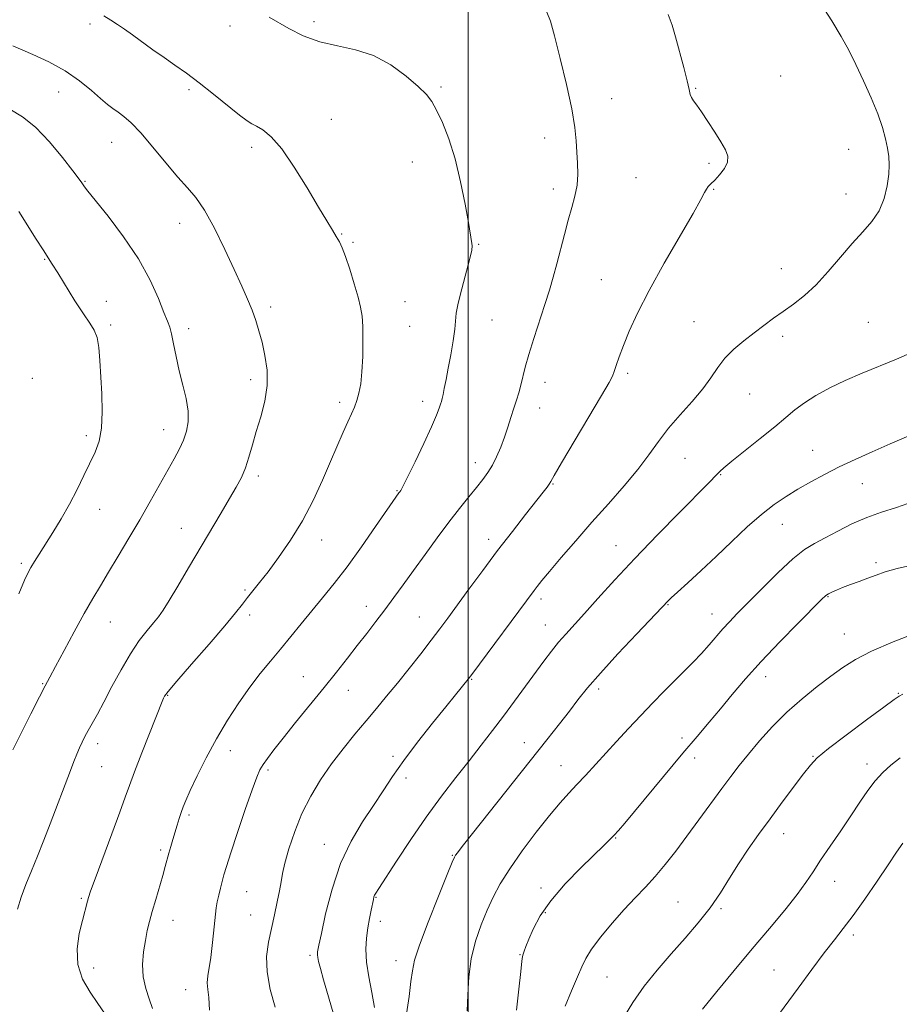
# Model space of a CAD drawing. Extents: x 2069800 to 2072700, y 337300 to 340200.
# Drawn here: x 2071879 to 2072117, y 337673 to 337940 of the extents above; entities that cross this region are included whole.
import ezdxf

# ---------------------------------------------------------------- set-up
doc = ezdxf.new("R2010")
doc.units = 0
doc.header["$MEASUREMENT"] = 0
for name, color, linetype, lineweight in [('32000', 7, 'Continuous', 0), ('DTM SPOT ELEVATION', 2, 'Continuous', 13), ('INDEX CONTOUR', 41, 'Continuous', 13), ('INTERMEDIATE CONTOUR', 44, 'Continuous', 0)]:
    doc.layers.add(name, color=color, linetype=linetype, lineweight=lineweight)

msp = doc.modelspace()

# ---------------------------------------------------------------- linework, layer by layer
at = {"layer": '32000', "flags": 128}
msp.add_lwpolyline([(2072000, 340000), (2072000, 337500)], dxfattribs=at)
at = {"layer": 'DTM SPOT ELEVATION'}
for p in [(2071897.71, 337938.62, 1218.4), (2071935.59, 337938.08, 1216.5), (2071958.26, 337939.22, 1215.6), (2072084.59, 337924.49, 1210.8), (2071992.62, 337921.51, 1215.8), (2071889.16, 337920.21, 1220.8), (2071924.44, 337920.77, 1218.3), (2072061.61, 337921.15, 1211.9), (2072038.86, 337918.37, 1213.3), (2071962.96, 337912.78, 1217.2), (2071903.53, 337906.52, 1220.8), (2072020.67, 337907.7, 1214.6), (2071941.45, 337905.24, 1218.4), (2072103, 337904.66, 1210.5), (2071984.88, 337901.24, 1216.7), (2072065.2, 337900.85, 1212.3), (2071896.29, 337896.02, 1221.9), (2072045.41, 337897.01, 1212.9), (2072023.08, 337893.95, 1214.5), (2072066.43, 337893.82, 1211.9), (2072102.2, 337892.58, 1210.6), (2071921.97, 337884.65, 1220.7), (2071965.8, 337881.75, 1217.9), (2071968.87, 337879.49, 1217.8), (2072002.86, 337878.92, 1215.9), (2071885.39, 337874.91, 1224.1), (2072084.72, 337872.35, 1210.7), (2072036.05, 337869.4, 1212.9), (2071902.13, 337863.55, 1223.4), (2071982.96, 337863.45, 1217.2), (2071946.55, 337862, 1219.6), (2072006.45, 337858.46, 1215.1), (2072061.08, 337858.04, 1210.9), (2072108.28, 337857.86, 1208.9), (2071903.28, 337857.13, 1223.7), (2071924.39, 337856.14, 1221.5), (2071984.14, 337856.79, 1217.2), (2072085.08, 337854.06, 1209.6), (2071882.04, 337842.65, 1225.7), (2071941.14, 337842.31, 1220.5), (2072020.77, 337841.59, 1213.4), (2072043.17, 337844.05, 1211.7), (2071987.72, 337836.46, 1216.5), (2072076.15, 337838.45, 1209.1), (2071965.21, 337836.15, 1218.4), (2072019.36, 337834.63, 1213.3), (2071917.59, 337828.75, 1222.7), (2071896.73, 337827.17, 1224.4), (2072093.24, 337823.2, 1206.9), (2072058.68, 337821, 1209.1), (2072001.93, 337819.89, 1214.6), (2071943.25, 337816.2, 1219.6), (2072068.36, 337816.58, 1207.9), (2071980.75, 337812.31, 1216.1), (2072022.99, 337814.06, 1211.9), (2072106.65, 337814.15, 1205.1), (2071900.3, 337807.23, 1223.2), (2071922.39, 337802.09, 1220.8), (2072084.98, 337803.12, 1205.2), (2071960.35, 337798.95, 1217.4), (2072005.57, 337799.12, 1212.5), (2072039.98, 337797.35, 1208.8), (2071879.06, 337792.59, 1224.3), (2072110.34, 337792.75, 1202.3), (2071939.66, 337785.41, 1218.2), (2072019.69, 337782.99, 1209.6), (2072097.38, 337783.58, 1201.9), (2071972.41, 337781, 1214.6), (2072054.09, 337781.39, 1205.9), (2071940.86, 337778.65, 1217.6), (2071986.77, 337778.11, 1212.9), (2072066, 337778.85, 1204.7), (2071903.15, 337776.73, 1221.2), (2072020.92, 337775.88, 1208.8), (2072101.83, 337773.46, 1200.9), (2071955.4, 337761.91, 1214.8), (2072080.48, 337761.94, 1201.4), (2071884.89, 337760.07, 1222.1), (2072000.96, 337761.18, 1209.9), (2071918.68, 337756.85, 1217.9), (2071967.54, 337758.24, 1213.3), (2072035.28, 337758.55, 1205.6), (2072116.43, 337757.45, 1198.1), (2071899.74, 337743.81, 1219.5), (2072015.22, 337744.08, 1206.7), (2072057.85, 337745.36, 1202.5), (2071935.66, 337741.87, 1215.4), (2071979.64, 337740.35, 1210.3), (2072093.28, 337740.32, 1198.1), (2072025.14, 337737.81, 1204.8), (2072061.31, 337739.88, 1201.4), (2072107.9, 337738.31, 1196.5), (2071900.87, 337737.53, 1219.1), (2071945.82, 337736.67, 1213.7), (2071983.16, 337734.5, 1209.6), (2071924.51, 337724.46, 1215.7), (2072085.34, 337719.47, 1197.3), (2071961.07, 337716.51, 1210.7), (2072039.88, 337718.22, 1201.9), (2071916.77, 337715.03, 1216.3), (2071995.72, 337713.55, 1206.1), (2072099.21, 337706.49, 1195.3), (2071940.05, 337703.74, 1213.1), (2072019.71, 337704.74, 1202.5), (2071895.32, 337701.94, 1218.2), (2071975.08, 337702.21, 1207.9), (2072056.79, 337700.94, 1198.9), (2072020.89, 337698.07, 1201.7), (2072068.41, 337699.14, 1197.8), (2071920.18, 337695.97, 1215.3), (2071941.2, 337697.38, 1212.9), (2071976.24, 337695.73, 1207.5), (2072104.23, 337692, 1193.6), (2071957.23, 337686.49, 1210.3), (2071980.47, 337685.1, 1206.6), (2072014.04, 337686.67, 1202.1), (2071898.71, 337683.03, 1217.3), (2072082.74, 337682.53, 1194.9), (2072037.58, 337680.67, 1199.1), (2071923.54, 337677.2, 1214.7)]:
    msp.add_point(p, dxfattribs=at)
at = {"layer": 'INDEX CONTOUR'}
for points in [[(2071963.625, 337670.275, 1210), (2071962.211, 337675.293, 1210), (2071960.904, 337679.829, 1210), (2071960.026, 337682.94, 1210), (2071959.538, 337684.809, 1210), (2071959.308, 337685.897, 1210), (2071959.223, 337686.601, 1210), (2071959.225, 337687.088, 1210), (2071959.274, 337687.459, 1210), (2071959.364, 337687.944, 1210), (2071959.639, 337689.29, 1210), (2071960.281, 337692.373, 1210), (2071961.441, 337697.717, 1210), (2071963.167, 337704.453, 1210), (2071965.48, 337711.359, 1210), (2071968.332, 337717.444, 1210), (2071971.419, 337722.638, 1210), (2071974.372, 337727.102, 1210), (2071976.963, 337731.049, 1210), (2071979.531, 337734.922, 1210), (2071982.559, 337739.217, 1210), (2071986.331, 337744.212, 1210), (2071990.355, 337749.339, 1210), (2071993.941, 337753.804, 1210), (2071996.555, 337757.01, 1210), (2072000.048, 337761.213, 1210), (2072001.019, 337762.488, 1210), (2072017.822, 337785.275, 1210), (2072018.672, 337786.368, 1210), (2072019.951, 337787.941, 1210), (2072022.034, 337790.435, 1210), (2072025.172, 337794.137, 1210), (2072029.122, 337798.729, 1210), (2072033.514, 337803.739, 1210), (2072037.99, 337808.749, 1210), (2072042.23, 337813.549, 1210), (2072045.925, 337817.979, 1210), (2072048.895, 337821.946, 1210), (2072051.492, 337825.606, 1210), (2072054.198, 337829.179, 1210), (2072057.335, 337832.819, 1210), (2072060.587, 337836.417, 1210), (2072063.478, 337839.796, 1210), (2072065.687, 337842.827, 1210), (2072067.531, 337845.564, 1210), (2072069.482, 337848.109, 1210), (2072071.887, 337850.541, 1210), (2072074.61, 337852.853, 1210), (2072077.391, 337855.016, 1210), (2072080.032, 337857.017, 1210), (2072082.603, 337858.921, 1210), (2072085.229, 337860.807, 1210), (2072088.019, 337862.788, 1210), (2072090.99, 337865.093, 1210), (2072094.137, 337867.983, 1210), (2072097.429, 337871.586, 1210), (2072100.735, 337875.506, 1210), (2072103.899, 337879.213, 1210), (2072106.774, 337882.336, 1210), (2072109.241, 337885.14, 1210), (2072111.195, 337888.048, 1210), (2072112.56, 337891.344, 1210), (2072113.407, 337894.764, 1210), (2072113.84, 337897.903, 1210), (2072113.955, 337900.481, 1210), (2072113.811, 337902.721, 1210), (2072113.461, 337904.97, 1210), (2072112.923, 337907.536, 1210), (2072112.09, 337910.589, 1210), (2072110.82, 337914.263, 1210), (2072109.046, 337918.59, 1210), (2072106.977, 337923.192, 1210), (2072104.896, 337927.59, 1210), (2072102.973, 337931.476, 1210), (2072100.946, 337935.229, 1210), (2072098.44, 337939.402, 1210), (2072095.24, 337944.323, 1210)], [(2071878.063, 337699.04, 1220), (2071879.074, 337702.26, 1220), (2071880.348, 337705.684, 1220), (2071881.843, 337709.367, 1220), (2071883.485, 337713.365, 1220), (2071885.203, 337717.68, 1220), (2071886.914, 337722.101, 1220), (2071892.379, 337736.544, 1220), (2071893.304, 337738.941, 1220), (2071894.099, 337740.929, 1220), (2071894.822, 337742.629, 1220), (2071895.53, 337744.17, 1220), (2071896.294, 337745.696, 1220), (2071897.188, 337747.352, 1220), (2071899.675, 337751.789, 1220), (2071901.442, 337755.068, 1220), (2071903.629, 337759.245, 1220), (2071906.083, 337763.821, 1220), (2071908.609, 337768.144, 1220), (2071911.019, 337771.691, 1220), (2071913.164, 337774.448, 1220), (2071914.905, 337776.53, 1220), (2071916.205, 337778.151, 1220), (2071917.437, 337779.914, 1220), (2071919.073, 337782.523, 1220), (2071921.453, 337786.461, 1220), (2071924.369, 337791.349, 1220), (2071933.18, 337806.231, 1220), (2071935.472, 337810.127, 1220), (2071937.258, 337813.221, 1220), (2071938.632, 337815.842, 1220), (2071939.728, 337818.43, 1220), (2071940.681, 337821.347, 1220), (2071941.621, 337824.649, 1220), (2071942.676, 337828.313, 1220), (2071943.895, 337832.298, 1220), (2071945.005, 337836.484, 1220), (2071945.657, 337840.738, 1220), (2071945.606, 337844.917, 1220), (2071945.032, 337848.868, 1220), (2071944.223, 337852.434, 1220), (2071943.402, 337855.525, 1220), (2071942.542, 337858.327, 1220), (2071941.549, 337861.093, 1220), (2071940.327, 337864.089, 1220), (2071938.755, 337867.644, 1220), (2071936.705, 337872.105, 1220), (2071934.134, 337877.582, 1220), (2071931.325, 337883.282, 1220), (2071928.65, 337888.181, 1220), (2071926.34, 337891.601, 1220), (2071924.096, 337894.235, 1220), (2071921.479, 337897.123, 1220), (2071918.22, 337900.984, 1220), (2071914.688, 337905.263, 1220), (2071911.419, 337909.087, 1220), (2071908.826, 337911.791, 1220), (2071906.837, 337913.546, 1220), (2071905.26, 337914.728, 1220), (2071903.877, 337915.709, 1220), (2071902.409, 337916.816, 1220), (2071900.551, 337918.374, 1220), (2071898.051, 337920.587, 1220), (2071894.86, 337923.217, 1220), (2071890.982, 337925.906, 1220), (2071886.548, 337928.34, 1220), (2071882.215, 337930.353, 1220), (2071876.765, 337932.66, 1220)], [(2072026.232, 337672.708, 1200), (2072028.002, 337676.932, 1200), (2072029.592, 337680.649, 1200), (2072030.731, 337683.393, 1200), (2072031.814, 337685.657, 1200), (2072033.403, 337688.176, 1200), (2072035.886, 337691.471, 1200), (2072038.972, 337695.216, 1200), (2072042.19, 337698.871, 1200), (2072045.175, 337702.042, 1200), (2072047.951, 337704.918, 1200), (2072050.637, 337707.832, 1200), (2072053.349, 337711.065, 1200), (2072056.177, 337714.694, 1200), (2072059.203, 337718.747, 1200), (2072062.45, 337723.171, 1200), (2072068.619, 337731.631, 1200), (2072071.071, 337734.951, 1200), (2072073.334, 337737.907, 1200), (2072075.82, 337740.991, 1200), (2072078.846, 337744.558, 1200), (2072082.372, 337748.437, 1200), (2072086.266, 337752.324, 1200), (2072090.372, 337755.955, 1200), (2072094.421, 337759.221, 1200), (2072098.127, 337762.052, 1200), (2072101.378, 337764.439, 1200), (2072104.795, 337766.611, 1200), (2072109.182, 337768.856, 1200), (2072114.994, 337771.352, 1200), (2072121.293, 337773.83, 1200)]]:
    msp.add_polyline3d(points, dxfattribs=at)
at = {"layer": 'INTERMEDIATE CONTOUR'}
for points in [[(2071901.571, 337670.888, 1218), (2071899.831, 337673.485, 1218), (2071897.693, 337676.531, 1218), (2071895.668, 337680.034, 1218), (2071894.36, 337683.978, 1218), (2071894.181, 337688.263, 1218), (2071894.781, 337692.438, 1218), (2071895.618, 337695.97, 1218), (2071896.965, 337701.195, 1218), (2071897.25, 337702.172, 1218), (2071897.838, 337703.874, 1218), (2071899.077, 337707.248, 1218), (2071903.591, 337719.353, 1218), (2071905.76, 337725.23, 1218), (2071907.227, 337729.309, 1218), (2071908.36, 337732.492, 1218), (2071909.731, 337736.189, 1218), (2071911.718, 337741.339, 1218), (2071917.365, 337755.67, 1218), (2071917.565, 337756.139, 1218), (2071917.864, 337756.659, 1218), (2071918.851, 337757.95, 1218), (2071921.167, 337760.714, 1218), (2071925.146, 337765.313, 1218), (2071929.881, 337770.76, 1218), (2071934.158, 337775.726, 1218), (2071937.064, 337779.212, 1218), (2071938.905, 337781.528, 1218), (2071940.29, 337783.31, 1218), (2071943.551, 337787.377, 1218), (2071945.846, 337790.332, 1218), (2071948.731, 337794.221, 1218), (2071951.944, 337798.894, 1218), (2071955.141, 337804.114, 1218), (2071958.033, 337809.619, 1218), (2071960.574, 337815.075, 1218), (2071962.777, 337820.123, 1218), (2071966.217, 337828.061, 1218), (2071967.477, 337830.917, 1218), (2071968.46, 337833.102, 1218), (2071969.231, 337834.9, 1218), (2071969.871, 337836.649, 1218), (2071970.441, 337838.668, 1218), (2071970.92, 337841.203, 1218), (2071971.273, 337844.477, 1218), (2071971.471, 337848.556, 1218), (2071971.528, 337852.869, 1218), (2071971.464, 337856.684, 1218), (2071971.282, 337859.523, 1218), (2071970.9, 337861.919, 1218), (2071970.216, 337864.657, 1218), (2071969.182, 337868.257, 1218), (2071967.979, 337872.179, 1218), (2071966.842, 337875.625, 1218), (2071965.937, 337878.008, 1218), (2071965.159, 337879.642, 1218), (2071964.333, 337881.058, 1218), (2071963.269, 337882.776, 1218), (2071961.74, 337885.275, 1218), (2071959.501, 337889.022, 1218), (2071956.438, 337894.203, 1218), (2071952.945, 337899.872, 1218), (2071949.547, 337904.802, 1218), (2071946.678, 337908.06, 1218), (2071944.408, 337909.904, 1218), (2071942.722, 337910.884, 1218), (2071941.497, 337911.545, 1218), (2071940.195, 337912.397, 1218), (2071938.173, 337913.937, 1218), (2071931.133, 337919.595, 1218), (2071927.216, 337922.667, 1218), (2071923.76, 337925.23, 1218), (2071920.674, 337927.407, 1218), (2071917.716, 337929.473, 1218), (2071914.717, 337931.623, 1218), (2071909.185, 337935.64, 1218), (2071906.988, 337937.18, 1218), (2071905.086, 337938.452, 1218), (2071903.283, 337939.601, 1218), (2071901.397, 337940.76, 1218)], [(2071914.589, 337672.068, 1216), (2071913.7, 337674.729, 1216), (2071912.744, 337677.555, 1216), (2071912.063, 337680.643, 1216), (2071911.916, 337684.014, 1216), (2071912.185, 337687.421, 1216), (2071912.661, 337690.548, 1216), (2071913.182, 337693.203, 1216), (2071913.778, 337695.682, 1216), (2071914.529, 337698.4, 1216), (2071915.472, 337701.626, 1216), (2071917.384, 337708.105, 1216), (2071918.062, 337710.514, 1216), (2071919.04, 337714.157, 1216), (2071919.542, 337715.952, 1216), (2071920.086, 337717.832, 1216), (2071921.236, 337721.69, 1216), (2071921.806, 337723.529, 1216), (2071922.342, 337725.179, 1216), (2071922.871, 337726.655, 1216), (2071923.607, 337728.431, 1216), (2071924.811, 337731.098, 1216), (2071926.674, 337735.051, 1216), (2071929.088, 337739.914, 1216), (2071931.873, 337745.116, 1216), (2071934.862, 337750.157, 1216), (2071937.916, 337754.845, 1216), (2071940.916, 337759.059, 1216), (2071943.77, 337762.742, 1216), (2071946.524, 337766.09, 1216), (2071949.258, 337769.365, 1216), (2071952.035, 337772.769, 1216), (2071954.859, 337776.27, 1216), (2071957.716, 337779.779, 1216), (2071960.625, 337783.286, 1216), (2071963.735, 337787.116, 1216), (2071967.233, 337791.671, 1216), (2071971.157, 337797.108, 1216), (2071974.977, 337802.586, 1216), (2071981.282, 337811.716, 1216), (2071981.476, 337811.972, 1216), (2071981.744, 337812.356, 1216), (2071982.346, 337813.434, 1216), (2071983.591, 337815.884, 1216), (2071985.634, 337820.059, 1216), (2071988.014, 337825.034, 1216), (2071990.111, 337829.565, 1216), (2071991.456, 337832.688, 1216), (2071992.172, 337834.576, 1216), (2071992.528, 337835.681, 1216), (2071992.758, 337836.435, 1216), (2071992.965, 337837.19, 1216), (2071993.213, 337838.273, 1216), (2071993.558, 337839.962, 1216), (2071994.018, 337842.326, 1216), (2071994.596, 337845.383, 1216), (2071995.273, 337849.044, 1216), (2071995.922, 337852.786, 1216), (2071996.391, 337855.981, 1216), (2071996.802, 337860.287, 1216), (2071997.292, 337862.978, 1216), (2071998.269, 337866.916, 1216), (2072000.462, 337875.078, 1216), (2072000.985, 337877.36, 1216), (2072001.115, 337878.521, 1216), (2072001.038, 337879.207, 1216), (2072000.055, 337884.864, 1216), (2071999.167, 337889.822, 1216), (2071997.954, 337895.884, 1216), (2071996.459, 337902.048, 1216), (2071994.757, 337907.468, 1216), (2071993.025, 337911.907, 1216), (2071991.465, 337915.28, 1216), (2071990.159, 337917.631, 1216), (2071988.689, 337919.524, 1216), (2071986.513, 337921.653, 1216), (2071983.241, 337924.473, 1216), (2071979.082, 337927.51, 1216), (2071974.401, 337930.053, 1216), (2071969.519, 337931.616, 1216), (2071964.622, 337932.628, 1216), (2071959.858, 337933.74, 1216), (2071955.396, 337935.418, 1216), (2071951.476, 337937.381, 1216), (2071946.171, 337940.399, 1216)], [(2071930.054, 337671.617, 1214), (2071929.805, 337675.048, 1214), (2071929.525, 337677.283, 1214), (2071929.396, 337679.042, 1214), (2071929.546, 337680.942, 1214), (2071930.349, 337685.934, 1214), (2071930.772, 337689.157, 1214), (2071931.138, 337692.483, 1214), (2071931.652, 337697.637, 1214), (2071931.858, 337699.362, 1214), (2071932.126, 337700.981, 1214), (2071932.506, 337702.79, 1214), (2071932.963, 337704.697, 1214), (2071933.435, 337706.522, 1214), (2071933.913, 337708.254, 1214), (2071934.613, 337710.55, 1214), (2071935.802, 337714.234, 1214), (2071937.616, 337719.741, 1214), (2071939.691, 337725.94, 1214), (2071941.532, 337731.309, 1214), (2071942.786, 337734.729, 1214), (2071943.667, 337736.7, 1214), (2071944.527, 337738.124, 1214), (2071945.7, 337739.8, 1214), (2071947.429, 337742.1, 1214), (2071949.939, 337745.292, 1214), (2071953.328, 337749.499, 1214), (2071961.016, 337758.978, 1214), (2071964.377, 337763.17, 1214), (2071967.32, 337766.893, 1214), (2071970, 337770.319, 1214), (2071972.552, 337773.607, 1214), (2071975.029, 337776.832, 1214), (2071977.463, 337780.046, 1214), (2071979.901, 337783.325, 1214), (2071982.456, 337786.813, 1214), (2071985.252, 337790.677, 1214), (2071988.356, 337794.99, 1214), (2071991.602, 337799.462, 1214), (2071994.764, 337803.714, 1214), (2071997.646, 337807.433, 1214), (2072000.17, 337810.577, 1214), (2072002.286, 337813.172, 1214), (2072003.979, 337815.291, 1214), (2072005.358, 337817.19, 1214), (2072006.564, 337819.171, 1214), (2072007.712, 337821.466, 1214), (2072008.807, 337824.027, 1214), (2072009.825, 337826.733, 1214), (2072010.748, 337829.467, 1214), (2072011.586, 337832.117, 1214), (2072012.35, 337834.569, 1214), (2072013.054, 337836.758, 1214), (2072013.696, 337838.793, 1214), (2072014.275, 337840.827, 1214), (2072015.472, 337845.703, 1214), (2072016.414, 337849.117, 1214), (2072017.75, 337853.426, 1214), (2072020.766, 337862.692, 1214), (2072021.987, 337866.578, 1214), (2072023.016, 337870.077, 1214), (2072023.984, 337873.628, 1214), (2072026.037, 337881.608, 1214), (2072027.078, 337885.485, 1214), (2072028.07, 337888.922, 1214), (2072028.904, 337892.019, 1214), (2072029.461, 337894.972, 1214), (2072029.664, 337897.932, 1214), (2072029.614, 337900.907, 1214), (2072029.455, 337903.873, 1214), (2072029.267, 337906.92, 1214), (2072028.872, 337910.6, 1214), (2072028.028, 337915.584, 1214), (2072026.604, 337922.182, 1214), (2072024.914, 337929.264, 1214), (2072023.384, 337935.342, 1214), (2072022.286, 337939.338, 1214), (2072021.271, 337941.809, 1214)], [(2071947.756, 337672.498, 1212), (2071946.472, 337677.297, 1212), (2071945.581, 337681.993, 1212), (2071945.464, 337686.207, 1212), (2071945.956, 337690.051, 1212), (2071946.756, 337693.758, 1212), (2071947.597, 337697.475, 1212), (2071948.36, 337700.99, 1212), (2071948.958, 337704.004, 1212), (2071949.365, 337706.382, 1212), (2071949.77, 337708.642, 1212), (2071950.421, 337711.471, 1212), (2071951.517, 337715.352, 1212), (2071953.069, 337719.98, 1212), (2071955.042, 337724.848, 1212), (2071957.401, 337729.541, 1212), (2071960.084, 337734.01, 1212), (2071963.028, 337738.296, 1212), (2071966.154, 337742.42, 1212), (2071969.319, 337746.334, 1212), (2071972.364, 337749.971, 1212), (2071975.19, 337753.323, 1212), (2071977.948, 337756.623, 1212), (2071980.847, 337760.163, 1212), (2071984.008, 337764.112, 1212), (2071987.181, 337768.147, 1212), (2071990.029, 337771.822, 1212), (2071992.352, 337774.874, 1212), (2071994.51, 337777.777, 1212), (2072000.205, 337785.581, 1212), (2072003.957, 337790.689, 1212), (2072007.975, 337796.061, 1212), (2072011.962, 337801.256, 1212), (2072015.566, 337805.864, 1212), (2072020.293, 337811.844, 1212), (2072021.362, 337813.225, 1212), (2072021.943, 337814.034, 1212), (2072022.4, 337814.779, 1212), (2072023.31, 337816.362, 1212), (2072025.306, 337819.779, 1212), (2072036.128, 337838.047, 1212), (2072038.123, 337841.506, 1212), (2072039.033, 337843.285, 1212), (2072039.494, 337844.523, 1212), (2072040.047, 337846.186, 1212), (2072040.861, 337848.516, 1212), (2072042.014, 337851.576, 1212), (2072043.612, 337855.454, 1212), (2072045.864, 337860.349, 1212), (2072049.006, 337866.486, 1212), (2072053.08, 337873.818, 1212), (2072060.868, 337887.323, 1212), (2072062.962, 337891.089, 1212), (2072063.965, 337893.003, 1212), (2072064.471, 337893.919, 1212), (2072064.992, 337894.581, 1212), (2072065.707, 337895.311, 1212), (2072066.72, 337896.322, 1212), (2072068.044, 337897.756, 1212), (2072069.344, 337899.454, 1212), (2072070.2, 337901.183, 1212), (2072070.282, 337902.799, 1212), (2072069.632, 337904.519, 1212), (2072068.387, 337906.645, 1212), (2072066.708, 337909.345, 1212), (2072064.872, 337912.229, 1212), (2072063.183, 337914.769, 1212), (2072061.884, 337916.572, 1212), (2072060.978, 337917.779, 1212), (2072060.409, 337918.662, 1212), (2072060.085, 337919.536, 1212), (2072059.786, 337920.88, 1212), (2072059.254, 337923.212, 1212), (2072058.325, 337926.821, 1212), (2072056.089, 337935.098, 1212), (2072055.199, 337938.299, 1212), (2072054.149, 337941.115, 1212)], [(2071876.827, 337742.144, 1222), (2071879.076, 337746.68, 1222), (2071881.692, 337751.9, 1222), (2071884.006, 337756.47, 1222), (2071885.569, 337759.49, 1222), (2071886.802, 337761.797, 1222), (2071888.345, 337764.659, 1222), (2071890.649, 337768.967, 1222), (2071893.404, 337774.092, 1222), (2071896.11, 337779.024, 1222), (2071898.408, 337783.039, 1222), (2071900.497, 337786.537, 1222), (2071902.72, 337790.2, 1222), (2071905.324, 337794.541, 1222), (2071908.194, 337799.392, 1222), (2071911.125, 337804.416, 1222), (2071913.926, 337809.3, 1222), (2071920.489, 337820.899, 1222), (2071921.903, 337823.55, 1222), (2071922.996, 337825.942, 1222), (2071923.803, 337828.335, 1222), (2071924.244, 337830.906, 1222), (2071924.212, 337833.817, 1222), (2071923.659, 337837.175, 1222), (2071922.777, 337840.866, 1222), (2071921.817, 337844.723, 1222), (2071920.984, 337848.544, 1222), (2071920.3, 337851.996, 1222), (2071919.743, 337854.713, 1222), (2071919.253, 337856.541, 1222), (2071918.64, 337858.179, 1222), (2071917.69, 337860.536, 1222), (2071916.185, 337864.3, 1222), (2071913.949, 337869.26, 1222), (2071910.814, 337874.985, 1222), (2071906.789, 337880.98, 1222), (2071902.599, 337886.522, 1222), (2071897.119, 337893.36, 1222), (2071896.187, 337894.546, 1222), (2071895.819, 337895.059, 1222), (2071895.481, 337895.554, 1222), (2071894.711, 337896.612, 1222), (2071893.059, 337898.8, 1222), (2071890.249, 337902.415, 1222), (2071886.686, 337906.696, 1222), (2071882.947, 337910.617, 1222), (2071879.453, 337913.427, 1222), (2071876.01, 337915.497, 1222)], [(2071878.427, 337784.361, 1224), (2071879.956, 337788.014, 1224), (2071880.921, 337790.078, 1224), (2071881.712, 337791.493, 1224), (2071882.666, 337793.068, 1224), (2071883.919, 337795.08, 1224), (2071887.605, 337800.934, 1224), (2071889.882, 337804.67, 1224), (2071892.148, 337808.629, 1224), (2071894.202, 337812.579, 1224), (2071896.026, 337816.331, 1224), (2071899.047, 337822.684, 1224), (2071900.147, 337825.653, 1224), (2071900.824, 337829.163, 1224), (2071901.013, 337833.567, 1224), (2071900.87, 337838.467, 1224), (2071900.368, 337847.499, 1224), (2071900.086, 337850.993, 1224), (2071899.623, 337853.703, 1224), (2071898.85, 337855.707, 1224), (2071897.648, 337857.6, 1224), (2071895.905, 337860.106, 1224), (2071893.606, 337863.678, 1224), (2071888.983, 337871.186, 1224), (2071887.472, 337873.583, 1224), (2071884.966, 337877.438, 1224), (2071883.142, 337880.33, 1224), (2071878.457, 337887.821, 1224)], [(2071974.655, 337672.385, 1208), (2071973.919, 337676.41, 1208), (2071973.087, 337680.647, 1208), (2071972.47, 337684.67, 1208), (2071972.303, 337688.155, 1208), (2071972.502, 337691.178, 1208), (2071972.899, 337693.917, 1208), (2071973.351, 337696.484, 1208), (2071973.78, 337698.746, 1208), (2071974.36, 337701.633, 1208), (2071974.527, 337702.304, 1208), (2071974.702, 337702.757, 1208), (2071975.017, 337703.315, 1208), (2071975.845, 337704.608, 1208), (2071980.606, 337711.97, 1208), (2071984.46, 337717.811, 1208), (2071988.668, 337723.931, 1208), (2071992.794, 337729.561, 1208), (2071996.691, 337734.616, 1208), (2072000.287, 337739.182, 1208), (2072003.546, 337743.363, 1208), (2072006.583, 337747.331, 1208), (2072009.551, 337751.276, 1208), (2072012.549, 337755.317, 1208), (2072020.492, 337766.103, 1208), (2072022.558, 337768.828, 1208), (2072024.476, 337771.226, 1208), (2072026.404, 337773.463, 1208), (2072031.444, 337779.016, 1208), (2072035.125, 337783.098, 1208), (2072039.695, 337788.118, 1208), (2072045.128, 337793.939, 1208), (2072051.239, 337800.289, 1208), (2072057.204, 337806.377, 1208), (2072065.046, 337814.334, 1208), (2072067.405, 337816.773, 1208), (2072068.082, 337817.449, 1208), (2072069.221, 337818.453, 1208), (2072071.381, 337820.231, 1208), (2072079.037, 337826.383, 1208), (2072082.951, 337829.579, 1208), (2072085.958, 337832.115, 1208), (2072088.426, 337834.153, 1208), (2072090.978, 337836.03, 1208), (2072094.116, 337838.007, 1208), (2072097.848, 337840.068, 1208), (2072102.058, 337842.124, 1208), (2072106.613, 337844.106, 1208), (2072115.881, 337847.893, 1208), (2072120.21, 337849.75, 1208)], [(2071983.362, 337670.709, 1206), (2071983.999, 337675.359, 1206), (2071984.536, 337679.411, 1206), (2071984.902, 337682.352, 1206), (2071985.493, 337685.186, 1206), (2071986.822, 337689.294, 1206), (2071989.178, 337695.512, 1206), (2071991.959, 337702.495, 1206), (2071994.341, 337708.354, 1206), (2071995.712, 337711.691, 1206), (2071996.317, 337713.078, 1206), (2071996.618, 337713.586, 1206), (2071997.106, 337714.242, 1206), (2071998.412, 337715.92, 1206), (2072001.199, 337719.457, 1206), (2072021.308, 337744.852, 1206), (2072024.697, 337749.155, 1206), (2072027.384, 337752.606, 1206), (2072029.726, 337755.642, 1206), (2072032.319, 337758.86, 1206), (2072035.811, 337762.892, 1206), (2072040.545, 337768.067, 1206), (2072045.617, 337773.478, 1206), (2072054.098, 337782.427, 1206), (2072054.948, 337783.234, 1206), (2072056.629, 337784.786, 1206), (2072059.402, 337787.322, 1206), (2072063.021, 337790.656, 1206), (2072067.116, 337794.495, 1206), (2072071.344, 337798.536, 1206), (2072075.484, 337802.442, 1206), (2072079.341, 337805.864, 1206), (2072082.795, 337808.564, 1206), (2072086.015, 337810.735, 1206), (2072089.245, 337812.677, 1206), (2072092.689, 337814.637, 1206), (2072096.409, 337816.646, 1206), (2072100.426, 337818.684, 1206), (2072104.754, 337820.734, 1206), (2072109.366, 337822.81, 1206), (2072114.225, 337824.931, 1206), (2072119.279, 337827.113, 1206)], [(2071999.756, 337671.513, 1204), (2071999.904, 337675.817, 1204), (2072000.166, 337680.646, 1204), (2072000.794, 337685.6, 1204), (2072001.957, 337690.336, 1204), (2072003.494, 337694.726, 1204), (2072005.155, 337698.696, 1204), (2072006.799, 337702.264, 1204), (2072008.701, 337705.833, 1204), (2072011.241, 337709.898, 1204), (2072014.632, 337714.744, 1204), (2072018.421, 337719.814, 1204), (2072021.988, 337724.341, 1204), (2072024.87, 337727.77, 1204), (2072027.241, 337730.396, 1204), (2072029.432, 337732.728, 1204), (2072031.729, 337735.198, 1204), (2072040.134, 337744.356, 1204), (2072043.421, 337747.905, 1204), (2072046.737, 337751.443, 1204), (2072049.947, 337754.809, 1204), (2072052.996, 337757.946, 1204), (2072055.85, 337760.826, 1204), (2072058.486, 337763.442, 1204), (2072060.912, 337765.872, 1204), (2072063.148, 337768.216, 1204), (2072065.213, 337770.543, 1204), (2072068.922, 337774.88, 1204), (2072070.686, 337776.809, 1204), (2072072.785, 337778.982, 1204), (2072079.537, 337785.832, 1204), (2072083.864, 337790.106, 1204), (2072087.879, 337793.82, 1204), (2072091.048, 337796.328, 1204), (2072093.747, 337798.012, 1204), (2072096.581, 337799.512, 1204), (2072100.002, 337801.309, 1204), (2072103.865, 337803.249, 1204), (2072107.874, 337805.017, 1204), (2072111.831, 337806.421, 1204), (2072115.937, 337807.739, 1204), (2072120.489, 337809.37, 1204)], [(2072013.115, 337671.673, 1202), (2072013.749, 337677.327, 1202), (2072014.222, 337682.131, 1202), (2072014.529, 337684.932, 1202), (2072014.736, 337686.211, 1202), (2072014.925, 337686.857, 1202), (2072015.187, 337687.651, 1202), (2072015.633, 337688.913, 1202), (2072016.38, 337690.854, 1202), (2072017.574, 337693.626, 1202), (2072019.468, 337697.153, 1202), (2072022.342, 337701.296, 1202), (2072026.285, 337705.843, 1202), (2072030.579, 337710.25, 1202), (2072036.821, 337716.337, 1202), (2072038.371, 337717.89, 1202), (2072039.48, 337719.05, 1202), (2072040.652, 337720.324, 1202), (2072042.355, 337722.27, 1202), (2072045.049, 337725.456, 1202), (2072058.117, 337741.186, 1202), (2072061.947, 337745.726, 1202), (2072065.233, 337749.595, 1202), (2072068.303, 337753.245, 1202), (2072071.476, 337757.078, 1202), (2072075.046, 337761.298, 1202), (2072079.297, 337766.061, 1202), (2072084.305, 337771.348, 1202), (2072089.303, 337776.447, 1202), (2072095.653, 337782.8, 1202), (2072096.789, 337783.856, 1202), (2072097.483, 337784.329, 1202), (2072098.378, 337784.792, 1202), (2072099.644, 337785.363, 1202), (2072101.333, 337786.045, 1202), (2072103.45, 337786.836, 1202), (2072105.801, 337787.69, 1202), (2072108.147, 337788.556, 1202), (2072110.371, 337789.4, 1202), (2072112.855, 337790.258, 1202), (2072116.106, 337791.188, 1202), (2072120.499, 337792.238, 1202)], [(2072042.012, 337669.544, 1198), (2072044.549, 337673.761, 1198), (2072047.656, 337678.129, 1198), (2072051.186, 337682.531, 1198), (2072054.931, 337686.89, 1198), (2072058.686, 337691.145, 1198), (2072062.268, 337695.302, 1198), (2072065.493, 337699.383, 1198), (2072068.254, 337703.406, 1198), (2072070.726, 337707.38, 1198), (2072073.155, 337711.312, 1198), (2072075.751, 337715.231, 1198), (2072078.584, 337719.245, 1198), (2072081.681, 337723.483, 1198), (2072084.996, 337727.955, 1198), (2072090.765, 337735.667, 1198), (2072092.594, 337738.018, 1198), (2072094.48, 337739.962, 1198), (2072097.493, 337742.457, 1198), (2072102.278, 337746.123, 1198), (2072107.763, 337750.225, 1198), (2072112.45, 337753.691, 1198), (2072115.242, 337755.731, 1198), (2072116.661, 337756.678, 1198), (2072117.628, 337757.151, 1198)], [(2072063.398, 337671.934, 1196), (2072067.306, 337676.737, 1196), (2072071.974, 337682.382, 1196), (2072076.88, 337688.252, 1196), (2072081.548, 337693.804, 1196), (2072085.673, 337698.766, 1196), (2072089.001, 337702.932, 1196), (2072091.411, 337706.234, 1196), (2072093.344, 337709.143, 1196), (2072095.381, 337712.269, 1196), (2072097.942, 337716.044, 1196), (2072100.807, 337720.198, 1196), (2072103.596, 337724.286, 1196), (2072106.02, 337727.94, 1196), (2072108.149, 337731.096, 1196), (2072110.147, 337733.767, 1196), (2072112.17, 337736.003, 1196), (2072114.377, 337737.992, 1196), (2072116.921, 337739.962, 1196)], [(2072082.997, 337669.018, 1194), (2072089.292, 337677.661, 1194), (2072092.98, 337682.674, 1194), (2072096.368, 337687.186, 1194), (2072099.098, 337690.7, 1194), (2072101.516, 337693.78, 1194), (2072104.142, 337697.263, 1194), (2072107.319, 337701.704, 1194), (2072110.684, 337706.556, 1194), (2072113.69, 337710.993, 1194), (2072115.944, 337714.385, 1194), (2072117.651, 337716.886, 1194)]]:
    msp.add_polyline3d(points, dxfattribs=at)

doc.saveas('drawing.dxf')
